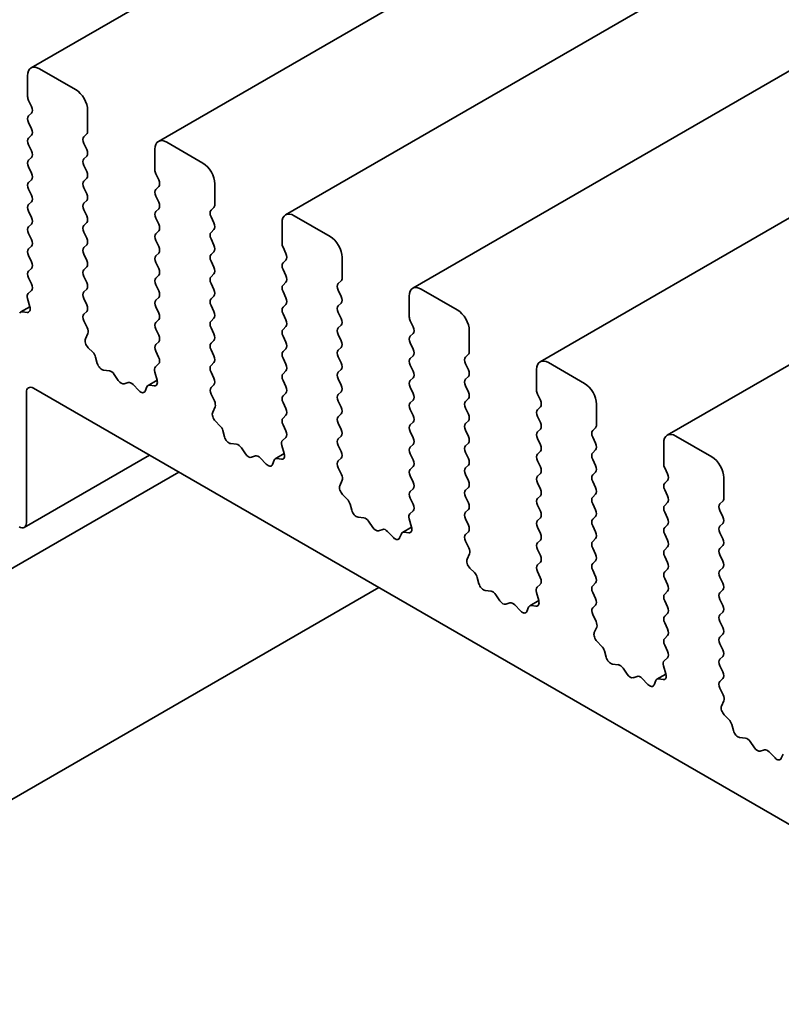
# Model space of a CAD drawing. Units: millimetres. Extents: x 0 to 6492, y 0 to 1124.
# Drawn here: x 566 to 588, y 285 to 314 of the extents above; entities that cross this region are included whole.
import ezdxf

# ---------------------------------------------------------------- set-up
doc = ezdxf.new("R2010")
doc.units = ezdxf.units.MM
doc.header["$LTSCALE"] = 2.5
doc.layers.add('Visible (ISO)', color=7, linetype='Continuous', lineweight=35)

msp = doc.modelspace()

# ---------------------------------------------------------------- linework, layer by layer
at = {"layer": 'Visible (ISO)'}
for p, q in [((764.3141, 427.1224), (566.3242, 312.8129)), ((768.0618, 424.9587), (570.0719, 310.6491)), ((771.8094, 422.795), (573.8195, 308.4854)), ((775.5571, 420.6312), (577.5672, 306.3217)), ((779.3048, 418.4675), (581.3149, 304.158)), ((783.0524, 416.3038), (585.0625, 301.9943)), ((567.6349, 312.1757), (566.5742, 312.7881)), ((566.2206, 312.584), (566.2206, 311.9716)), ((566.2489, 311.8573), (566.3338, 311.6777)), ((567.9884, 310.951), (567.9884, 311.5634)), ((566.3338, 311.4817), (566.2489, 311.4001)), ((566.2489, 311.2041), (566.3338, 311.0245)), ((566.3338, 310.8285), (566.2489, 310.7469)), ((567.8753, 310.7877), (567.9601, 310.8693)), ((566.2489, 310.5509), (566.3338, 310.3713)), ((567.9601, 310.4121), (567.8753, 310.5917)), ((569.9683, 310.4203), (569.9683, 309.8079)), ((571.3825, 310.012), (570.3219, 310.6244)), ((566.3338, 310.1753), (566.2489, 310.0937)), ((567.8753, 310.1345), (567.9601, 310.2161)), ((566.2489, 309.8977), (566.3338, 309.7181)), ((567.9601, 309.7589), (567.8753, 309.9385)), ((566.3338, 309.5221), (566.2489, 309.4405)), ((567.8753, 309.4813), (567.9601, 309.5629)), ((569.9966, 309.6936), (570.0814, 309.5139)), ((566.2489, 309.2445), (566.3338, 309.0649)), ((567.9601, 309.1057), (567.8753, 309.2853)), ((570.0814, 309.318), (569.9966, 309.2363)), ((571.7361, 308.7873), (571.7361, 309.3996)), ((567.8753, 308.8281), (567.9601, 308.9097)), ((569.9966, 309.0404), (570.0814, 308.8607)), ((566.3338, 308.8689), (566.2489, 308.7873)), ((567.9601, 308.4525), (567.8753, 308.6321)), ((570.0814, 308.6648), (569.9966, 308.5831)), ((571.6229, 308.624), (571.7078, 308.7056)), ((566.2489, 308.5913), (566.3338, 308.4117)), ((569.9966, 308.3872), (570.0814, 308.2076)), ((571.7078, 308.2484), (571.6229, 308.428)), ((575.1302, 307.8483), (574.0695, 308.4607)), ((566.3338, 308.2157), (566.2489, 308.1341)), ((567.8753, 308.1749), (567.9601, 308.2565)), ((571.6229, 307.9708), (571.7078, 308.0524)), ((573.716, 308.2565), (573.716, 307.6442)), ((566.2489, 307.9381), (566.3338, 307.7585)), ((567.9601, 307.7993), (567.8753, 307.9789)), ((570.0814, 308.0116), (569.9966, 307.9299)), ((569.9966, 307.734), (570.0814, 307.5544)), ((571.7078, 307.5952), (571.6229, 307.7748)), ((566.3338, 307.5625), (566.2489, 307.4809)), ((567.8753, 307.5217), (567.9601, 307.6033)), ((573.7443, 307.5299), (573.8291, 307.3502)), ((566.2489, 307.2849), (566.3338, 307.1053)), ((567.9601, 307.1461), (567.8753, 307.3257)), ((570.0814, 307.3584), (569.9966, 307.2767)), ((571.6229, 307.3176), (571.7078, 307.3992)), ((573.8291, 307.1543), (573.7443, 307.0726)), ((575.4837, 306.6235), (575.4837, 307.2359)), ((566.3338, 306.9093), (566.2489, 306.8277)), ((567.8753, 306.8685), (567.9601, 306.9501)), ((569.9966, 307.0808), (570.0814, 306.9012)), ((571.7078, 306.942), (571.6229, 307.1216)), ((573.7443, 306.8767), (573.8291, 306.697)), ((566.2489, 306.6317), (566.3326, 306.4546)), ((567.9601, 306.4929), (567.8753, 306.6725)), ((570.0814, 306.7052), (569.9966, 306.6235)), ((571.6229, 306.6644), (571.7078, 306.746)), ((567.8753, 306.2153), (567.9601, 306.2969)), ((569.9966, 306.4276), (570.0814, 306.248)), ((571.7078, 306.2888), (571.6229, 306.4684)), ((573.8291, 306.5011), (573.7443, 306.4194)), ((575.3706, 306.4602), (575.4555, 306.5419)), ((578.8779, 305.6846), (577.8172, 306.2969)), ((566.2157, 306.0203), (566.2852, 305.7809)), ((566.3311, 306.2572), (566.2352, 306.1703)), ((567.9601, 305.8397), (567.8753, 306.0193)), ((570.0814, 306.052), (569.9966, 305.9704)), ((571.6229, 306.0112), (571.7078, 306.0928)), ((573.7443, 306.2235), (573.8291, 306.0438)), ((575.4555, 306.0847), (575.3706, 306.2643)), ((577.4636, 306.0928), (577.4636, 305.4805)), ((566.2857, 305.7792), (566.0192, 305.6253)), ((569.9966, 305.7744), (570.0814, 305.5948)), ((571.7078, 305.6356), (571.6229, 305.8152)), ((573.8291, 305.8479), (573.7443, 305.7662)), ((575.3706, 305.8071), (575.4555, 305.8887)), ((566.2034, 305.6141), (566.0697, 305.6336)), ((567.8764, 305.5632), (567.9601, 305.6438)), ((571.6229, 305.358), (571.7078, 305.4396)), ((573.7443, 305.5703), (573.8291, 305.3906)), ((575.4555, 305.4315), (575.3706, 305.6111)), ((567.9738, 305.1665), (567.878, 305.3641)), ((570.0814, 305.3988), (569.9966, 305.3172)), ((569.9966, 305.1212), (570.0814, 304.9416)), ((571.7078, 304.9824), (571.6229, 305.162)), ((573.8291, 305.1947), (573.7443, 305.113)), ((575.3706, 305.1539), (575.4555, 305.2355)), ((577.4919, 305.3661), (577.5768, 305.1865)), ((567.9239, 304.8347), (567.9934, 304.9939)), ((573.7443, 304.9171), (573.8291, 304.7374)), ((575.4555, 304.7783), (575.3706, 304.9579)), ((577.5768, 304.9906), (577.4919, 304.9089)), ((579.2314, 304.4598), (579.2314, 305.0722)), ((568.1393, 304.4387), (568.0056, 304.5736)), ((570.0814, 304.7456), (569.9966, 304.664)), ((571.6229, 304.7048), (571.7078, 304.7864)), ((573.8291, 304.5415), (573.7443, 304.4598)), ((575.3706, 304.5007), (575.4555, 304.5823)), ((577.4919, 304.7129), (577.5768, 304.5333)), ((568.2723, 304.1117), (568.2224, 304.2949)), ((569.9966, 304.468), (570.0803, 304.2909)), ((571.7078, 304.3292), (571.6229, 304.5088)), ((573.7443, 304.2639), (573.8291, 304.0842)), ((575.4555, 304.1251), (575.3706, 304.3047)), ((577.5768, 304.3374), (577.4919, 304.2557)), ((579.1183, 304.2965), (579.2031, 304.3782)), ((570.0787, 304.0935), (569.9829, 304.0066)), ((571.6229, 304.0516), (571.7078, 304.1332)), ((577.4919, 304.0597), (577.5768, 303.8801)), ((579.2031, 303.9209), (579.1183, 304.1006)), ((582.6255, 303.5209), (581.5649, 304.1332)), ((568.6302, 303.8909), (568.4576, 303.9103)), ((568.8915, 303.6082), (568.7699, 303.7877)), ((569.9633, 303.8566), (570.0328, 303.6171)), ((571.7078, 303.676), (571.6229, 303.8556)), ((573.8291, 303.8883), (573.7443, 303.8066)), ((575.3706, 303.8475), (575.4555, 303.9291)), ((577.5768, 303.6842), (577.4919, 303.6025)), ((579.1183, 303.6433), (579.2031, 303.725)), ((581.2113, 303.9291), (581.2113, 303.3167)), ((566.3974, 303.378), (665.2509, 246.3049)), ((569.1868, 303.5469), (569.0652, 303.5079)), ((569.4991, 303.309), (569.3265, 303.4889)), ((569.7343, 303.422), (569.6844, 303.2964)), ((570.0333, 303.6154), (569.7668, 303.4616)), ((569.9511, 303.4503), (569.8174, 303.4699)), ((571.6241, 303.3995), (571.7078, 303.48)), ((573.7443, 303.6107), (573.8291, 303.431)), ((575.4555, 303.4719), (575.3706, 303.6515)), ((577.4919, 303.4066), (577.5768, 303.2269)), ((579.2031, 303.2677), (579.1183, 303.4474)), ((566.1853, 299.418), (566.1853, 303.2555)), ((571.7215, 303.0028), (571.6256, 303.2004)), ((573.8291, 303.2351), (573.7443, 303.1534)), ((575.3706, 303.1943), (575.4555, 303.2759)), ((581.2396, 303.2024), (581.3244, 303.0228)), ((571.6715, 302.671), (571.741, 302.8302)), ((573.7443, 302.9575), (573.8291, 302.7778)), ((575.4555, 302.8187), (575.3706, 302.9983)), ((577.5768, 303.031), (577.4919, 302.9493)), ((579.1183, 302.9901), (579.2031, 303.0718)), ((581.3244, 302.8268), (581.2396, 302.7452)), ((582.9791, 302.2961), (582.9791, 302.9085)), ((573.8291, 302.5819), (573.7443, 302.5002)), ((575.3706, 302.5411), (575.4555, 302.6227)), ((577.4919, 302.7534), (577.5768, 302.5737)), ((579.2031, 302.6145), (579.1183, 302.7942)), ((581.2396, 302.5492), (581.3244, 302.3696)), ((571.887, 302.275), (571.7533, 302.4099)), ((573.7443, 302.3043), (573.8279, 302.1271)), ((575.4555, 302.1655), (575.3706, 302.3451)), ((577.5768, 302.3778), (577.4919, 302.2961)), ((579.1183, 302.3369), (579.2031, 302.4186)), ((572.02, 301.948), (571.97, 302.1312)), ((573.8264, 301.9298), (573.7306, 301.8428)), ((575.3706, 301.8879), (575.4555, 301.9695)), ((577.4919, 302.1002), (577.5768, 301.9205)), ((579.2031, 301.9614), (579.1183, 302.141)), ((581.3244, 302.1736), (581.2396, 302.092)), ((582.8659, 302.1328), (582.9508, 302.2145)), ((582.9508, 301.7572), (582.8659, 301.9369)), ((586.3732, 301.3571), (585.3125, 301.9695)), ((572.3779, 301.7272), (572.2053, 301.7466)), ((573.711, 301.6929), (573.7805, 301.4534)), ((575.4555, 301.5123), (575.3706, 301.6919)), ((577.5768, 301.7246), (577.4919, 301.6429)), ((579.1183, 301.6837), (579.2031, 301.7654)), ((581.2396, 301.896), (581.3244, 301.7164)), ((584.959, 301.7654), (584.959, 301.153)), ((569.8087, 301.4085), (566.1232, 299.2806)), ((572.6392, 301.4445), (572.5175, 301.624)), ((572.9345, 301.3832), (572.8129, 301.3442)), ((573.781, 301.4517), (573.5145, 301.2979)), ((577.4919, 301.447), (577.5768, 301.2673)), ((579.2031, 301.3082), (579.1183, 301.4878)), ((581.3244, 301.5204), (581.2396, 301.4388)), ((582.8659, 301.4796), (582.9508, 301.5613)), ((573.2468, 301.1453), (573.0742, 301.3252)), ((573.482, 301.2583), (573.4321, 301.1327)), ((573.6988, 301.2866), (573.565, 301.3062)), ((575.3718, 301.2358), (575.4555, 301.3163)), ((577.5768, 301.0714), (577.4919, 300.9897)), ((579.1183, 301.0305), (579.2031, 301.1122)), ((581.2396, 301.2428), (581.3244, 301.0632)), ((582.9508, 301.104), (582.8659, 301.2837)), ((554.0559, 291.3186), (570.6704, 300.911)), ((575.4691, 300.8391), (575.3733, 301.0367)), ((577.4919, 300.7938), (577.5768, 300.6141)), ((579.2031, 300.655), (579.1183, 300.8346)), ((581.3244, 300.8672), (581.2396, 300.7856)), ((582.8659, 300.8264), (582.9508, 300.9081)), ((584.9873, 301.0387), (585.0721, 300.8591)), ((575.4192, 300.5073), (575.4887, 300.6665)), ((581.2396, 300.5896), (581.3244, 300.41)), ((582.9508, 300.4508), (582.8659, 300.6305)), ((585.0721, 300.6631), (584.9873, 300.5815)), ((586.7267, 300.1324), (586.7267, 300.7448)), ((575.6347, 300.1113), (575.5009, 300.2461)), ((577.5768, 300.4182), (577.4919, 300.3365)), ((579.1183, 300.3773), (579.2031, 300.459)), ((581.3244, 300.214), (581.2396, 300.1324)), ((582.8659, 300.1732), (582.9508, 300.2549)), ((584.9873, 300.3855), (585.0721, 300.2059)), ((575.7676, 299.7842), (575.7177, 299.9675)), ((577.4919, 300.1406), (577.5756, 299.9634)), ((579.2031, 300.0018), (579.1183, 300.1814)), ((581.2396, 299.9364), (581.3244, 299.7568)), ((582.9508, 299.7976), (582.8659, 299.9773)), ((585.0721, 300.0099), (584.9873, 299.9283)), ((586.6136, 299.9691), (586.6985, 300.0508)), ((577.5741, 299.7661), (577.4782, 299.6791)), ((579.1183, 299.7242), (579.2031, 299.8058)), ((584.9873, 299.7323), (585.0721, 299.5527)), ((586.6985, 299.5935), (586.6136, 299.7731)), ((576.1256, 299.5635), (575.9529, 299.5829)), ((576.3869, 299.2807), (576.2652, 299.4602)), ((577.4587, 299.5292), (577.5282, 299.2897)), ((579.2031, 299.3486), (579.1183, 299.5282)), ((581.3244, 299.5609), (581.2396, 299.4792)), ((582.8659, 299.52), (582.9508, 299.6017)), ((582.9508, 299.1444), (582.8659, 299.3241)), ((585.0721, 299.3567), (584.9873, 299.2751)), ((586.6136, 299.3159), (586.6985, 299.3976)), ((576.6822, 299.2195), (576.5605, 299.1805)), ((576.9944, 298.9816), (576.8218, 299.1615)), ((577.2297, 299.0945), (577.1798, 298.9689)), ((577.5287, 299.288), (577.2622, 299.1341)), ((577.4464, 299.1229), (577.3127, 299.1425)), ((579.1194, 299.0721), (579.2031, 299.1526)), ((581.2396, 299.2832), (581.3244, 299.1036)), ((584.9873, 299.0791), (585.0721, 298.8995)), ((586.6985, 298.9403), (586.6136, 299.1199)), ((579.2168, 298.6754), (579.121, 298.873)), ((581.3244, 298.9077), (581.2396, 298.826)), ((582.8659, 298.8668), (582.9508, 298.9485)), ((586.6136, 298.6627), (586.6985, 298.7444)), ((579.1669, 298.3436), (579.2364, 298.5028)), ((581.2396, 298.63), (581.3244, 298.4504)), ((582.9508, 298.4912), (582.8659, 298.6709)), ((585.0721, 298.7035), (584.9873, 298.6219)), ((586.6985, 298.2871), (586.6136, 298.4667)), ((581.3244, 298.2545), (581.2396, 298.1728)), ((582.8659, 298.2136), (582.9508, 298.2953)), ((584.9873, 298.4259), (585.0721, 298.2463)), ((579.3823, 297.9476), (579.2486, 298.0824)), ((581.2396, 297.9768), (581.3233, 297.7997)), ((582.9508, 297.838), (582.8659, 298.0177)), ((585.0721, 298.0503), (584.9873, 297.9687)), ((586.6136, 298.0095), (586.6985, 298.0912)), ((579.5153, 297.6205), (579.4654, 297.8038)), ((581.3217, 297.6023), (581.2259, 297.5154)), ((582.8659, 297.5604), (582.9508, 297.6421)), ((584.9873, 297.7727), (585.0721, 297.5931)), ((586.6985, 297.6339), (586.6136, 297.8135)), ((555.3059, 285.2343), (576.5645, 297.508)), ((579.8732, 297.3998), (579.7006, 297.4192)), ((580.1345, 297.117), (580.0129, 297.2965)), ((581.2063, 297.3654), (581.2758, 297.126)), ((582.9508, 297.1848), (582.8659, 297.3645)), ((585.0721, 297.3971), (584.9873, 297.3155)), ((586.6136, 297.3563), (586.6985, 297.438)), ((580.4298, 297.0558), (580.3082, 297.0168)), ((580.7421, 296.8178), (580.5695, 296.9978)), ((581.2763, 297.1243), (581.0098, 296.9704)), ((584.9873, 297.1195), (585.0721, 296.9399)), ((586.6985, 296.9807), (586.6136, 297.1604)), ((580.9773, 296.9308), (580.9274, 296.8052)), ((581.1941, 296.9592), (581.0604, 296.9788)), ((582.8671, 296.9084), (582.9508, 296.9889)), ((582.9645, 296.5116), (582.8686, 296.7092)), ((585.0721, 296.7439), (584.9873, 296.6623)), ((586.6136, 296.7031), (586.6985, 296.7848)), ((584.9873, 296.4663), (585.0721, 296.2867)), ((586.6985, 296.3275), (586.6136, 296.5072)), ((582.9145, 296.1799), (582.984, 296.3391)), ((586.6136, 296.0499), (586.6985, 296.1316)), ((583.13, 295.7839), (582.9963, 295.9187)), ((585.0721, 296.0907), (584.9873, 296.0091)), ((586.6985, 295.6743), (586.6136, 295.854)), ((583.263, 295.4568), (583.213, 295.64)), ((584.9873, 295.8131), (585.0709, 295.636)), ((583.6209, 295.236), (583.4483, 295.2554)), ((585.0694, 295.4386), (584.9736, 295.3517)), ((586.6136, 295.3967), (586.6985, 295.4784)), ((583.8822, 294.9533), (583.7605, 295.1328)), ((584.954, 295.2017), (585.0235, 294.9623)), ((586.6985, 295.0211), (586.6136, 295.2008)), ((584.1775, 294.8921), (584.0559, 294.853)), ((584.4898, 294.6541), (584.3171, 294.8341)), ((584.725, 294.7671), (584.6751, 294.6415)), ((585.024, 294.9606), (584.7575, 294.8067)), ((584.9418, 294.7955), (584.808, 294.8151)), ((586.6148, 294.7447), (586.6985, 294.8252)), ((586.7121, 294.3479), (586.6163, 294.5455)), ((586.6622, 294.0162), (586.7317, 294.1754)), ((586.8777, 293.6201), (586.7439, 293.755)), ((587.0106, 293.2931), (586.9607, 293.4763)), ((587.3686, 293.0723), (587.1959, 293.0917)), ((587.6298, 292.7896), (587.5082, 292.9691)), ((587.9252, 292.7284), (587.8035, 292.6893)), ((588.2374, 292.4904), (588.0648, 292.6703)), ((588.4727, 292.6034), (588.4228, 292.4778))]:
    msp.add_line(p, q, dxfattribs=at)
for centre, major_axis, start_param, end_param in [((566.5742, 312.3798), (-0.25, 0.433), 5.4977871, 7.0685835), ((567.6349, 311.7675), (-0.25, 0.433), 3.9269908, 5.4977871), ((566.3621, 311.89), (0.1, -0.1732), 3.9269908, 4.5704919), ((566.2206, 311.645), (0.1, -0.1732), 0.1418971, 1.4288993), ((566.3621, 311.2368), (-0.1, 0.1732), 0.1418971, 1.4288993), ((566.2206, 310.9918), (0.1, -0.1732), 0.1418971, 1.4288993), ((567.847, 311.0326), (0.1, -0.1732), 0.1418971, 0.7853982), ((566.3621, 310.5836), (-0.1, 0.1732), 0.1418971, 1.4288993), ((567.9884, 310.6244), (-0.1, 0.1732), 0.1418971, 1.4288993), ((570.3219, 310.2161), (-0.25, 0.433), 5.4977871, 7.0685835), ((566.2206, 310.3386), (0.1, -0.1732), 0.1418971, 1.4288993), ((567.847, 310.3794), (0.1, -0.1732), 0.1418971, 1.4288993), ((566.3621, 309.9304), (-0.1, 0.1732), 0.1418971, 1.4288993), ((567.9884, 309.9712), (-0.1, 0.1732), 0.1418971, 1.4288993), ((567.847, 309.7262), (0.1, -0.1732), 0.1418971, 1.4288993), ((570.1097, 309.7262), (0.1, -0.1732), 3.9269908, 4.5704919), ((571.3825, 309.6038), (-0.25, 0.433), 3.9269908, 5.4977871), ((566.2206, 309.6854), (0.1, -0.1732), 0.1418971, 1.4288993), ((567.9884, 309.318), (-0.1, 0.1732), 0.1418971, 1.4288993), ((569.9683, 309.4813), (0.1, -0.1732), 0.1418971, 1.4288993), ((566.3621, 309.2772), (-0.1, 0.1732), 0.1418971, 1.4288993), ((570.1097, 309.073), (-0.1, 0.1732), 0.1418971, 1.4288993), ((566.2206, 309.0322), (0.1, -0.1732), 0.1418971, 1.4288993), ((567.847, 309.073), (0.1, -0.1732), 0.1418971, 1.4288993), ((566.3621, 308.624), (-0.1, 0.1732), 0.1418971, 1.4288993), ((567.9884, 308.6648), (-0.1, 0.1732), 0.1418971, 1.4288993), ((569.9683, 308.8281), (0.1, -0.1732), 0.1418971, 1.4288993), ((571.7361, 308.4607), (-0.1, 0.1732), 0.1418971, 1.4288993), ((571.5947, 308.8689), (0.1, -0.1732), 0.1418971, 0.7853982), ((566.2206, 308.379), (0.1, -0.1732), 0.1418971, 1.4288993), ((567.847, 308.4198), (0.1, -0.1732), 0.1418971, 1.4288993), ((570.1097, 308.4198), (-0.1, 0.1732), 0.1418971, 1.4288993), ((574.0695, 308.0524), (-0.25, 0.433), 5.4977871, 7.0685835), ((566.3621, 307.9708), (-0.1, 0.1732), 0.1418971, 1.4288993), ((567.9884, 308.0116), (-0.1, 0.1732), 0.1418971, 1.4288993), ((569.9683, 308.1749), (0.1, -0.1732), 0.1418971, 1.4288993), ((571.5947, 308.2157), (0.1, -0.1732), 0.1418971, 1.4288993), ((566.2206, 307.7258), (0.1, -0.1732), 0.1418971, 1.4288993), ((567.847, 307.7666), (0.1, -0.1732), 0.1418971, 1.4288993), ((570.1097, 307.7666), (-0.1, 0.1732), 0.1418971, 1.4288993), ((571.7361, 307.8075), (-0.1, 0.1732), 0.1418971, 1.4288993), ((575.1302, 307.44), (-0.25, 0.433), 3.9269908, 5.4977871), ((566.3621, 307.3176), (-0.1, 0.1732), 0.1418971, 1.4288993), ((567.9884, 307.3584), (-0.1, 0.1732), 0.1418971, 1.4288993), ((569.9683, 307.5217), (0.1, -0.1732), 0.1418971, 1.4288993), ((571.5947, 307.5625), (0.1, -0.1732), 0.1418971, 1.4288993), ((573.8574, 307.5625), (0.1, -0.1732), 3.9269908, 4.5704919), ((570.1097, 307.1134), (-0.1, 0.1732), 0.1418971, 1.4288993), ((571.7361, 307.1543), (-0.1, 0.1732), 0.1418971, 1.4288993), ((573.716, 307.3176), (0.1, -0.1732), 0.1418971, 1.4288993), ((566.2206, 307.0726), (0.1, -0.1732), 0.1418971, 1.4288993), ((567.9884, 306.7052), (-0.1, 0.1732), 0.1418971, 1.4288993), ((567.847, 307.1134), (0.1, -0.1732), 0.1418971, 1.4288993), ((569.9683, 306.8685), (0.1, -0.1732), 0.1418971, 1.4288993), ((571.5947, 306.9093), (0.1, -0.1732), 0.1418971, 1.4288993), ((573.8574, 306.9093), (-0.1, 0.1732), 0.1418971, 1.4288993), ((566.3621, 306.6644), (-0.1, 0.1732), 0.1418971, 1.4288993), ((570.1097, 306.4602), (-0.1, 0.1732), 0.1418971, 1.4288993), ((571.7361, 306.5011), (-0.1, 0.1732), 0.1418971, 1.4288993), ((573.716, 306.6644), (0.1, -0.1732), 0.1418971, 1.4288993), ((575.3423, 306.7052), (0.1, -0.1732), 0.1418971, 0.7853982), ((566.2195, 306.4219), (0.1, -0.1732), 0.1242358, 1.4288993), ((567.847, 306.4602), (0.1, -0.1732), 0.1418971, 1.4288993), ((571.5947, 306.2561), (0.1, -0.1732), 0.1418971, 1.4288993), ((573.8574, 306.2561), (-0.1, 0.1732), 0.1418971, 1.4288993), ((575.4837, 306.2969), (-0.1, 0.1732), 0.1418971, 1.4288993), ((577.8172, 305.8887), (-0.25, 0.433), 5.4977871, 7.0685835), ((566.3469, 306.0056), (-0.1, 0.1732), 0.1242358, 1.1681528), ((567.9884, 306.052), (-0.1, 0.1732), 0.1418971, 1.4288993), ((569.9683, 306.2153), (0.1, -0.1732), 0.1418971, 1.4288993), ((571.7361, 305.8479), (-0.1, 0.1732), 0.1418971, 1.4288993), ((573.716, 306.0112), (0.1, -0.1732), 0.1418971, 1.4288993), ((575.3423, 306.052), (0.1, -0.1732), 0.1418971, 1.4288993), ((566.154, 305.7956), (0.1, -0.1732), 5.855052, 7.4513381), ((567.847, 305.8071), (0.1, -0.1732), 0.1418971, 1.4288993), ((570.1097, 305.8071), (-0.1, 0.1732), 0.1418971, 1.4288993), ((573.8574, 305.6029), (-0.1, 0.1732), 0.1418971, 1.4288993), ((575.4837, 305.6438), (-0.1, 0.1732), 0.1418971, 1.4288993), ((566.1192, 305.4521), (-0.1, 0.1732), 5.855052, 6.7113186), ((567.9896, 305.3999), (-0.1, 0.1732), 0.1418971, 1.4465605), ((569.9683, 305.5621), (0.1, -0.1732), 0.1418971, 1.4288993), ((571.5947, 305.6029), (0.1, -0.1732), 0.1418971, 1.4288993), ((575.3423, 305.3988), (0.1, -0.1732), 0.1418971, 1.4288993), ((577.6051, 305.3988), (0.1, -0.1732), 3.9269908, 4.5704919), ((578.8779, 305.2763), (-0.25, 0.433), 3.9269908, 5.4977871), ((567.8622, 305.1307), (-0.1, 0.1732), 3.5442362, 4.5881532), ((570.1097, 305.1539), (-0.1, 0.1732), 0.1418971, 1.4288993), ((571.7361, 305.1947), (-0.1, 0.1732), 0.1418971, 1.4288993), ((573.716, 305.358), (0.1, -0.1732), 0.1418971, 1.4288993), ((575.4837, 304.9906), (-0.1, 0.1732), 0.1418971, 1.4288993), ((577.4636, 305.1539), (0.1, -0.1732), 0.1418971, 1.4288993), ((568.0551, 304.698), (-0.1, 0.1732), 0.4026436, 1.9989297), ((569.9683, 304.9089), (0.1, -0.1732), 0.1418971, 1.4288993), ((571.5947, 304.9497), (0.1, -0.1732), 0.1418971, 1.4288993), ((573.8574, 304.9497), (-0.1, 0.1732), 0.1418971, 1.4288993), ((577.6051, 304.7456), (-0.1, 0.1732), 0.1418971, 1.4288993), ((570.1097, 304.5007), (-0.1, 0.1732), 0.1418971, 1.4288993), ((571.7361, 304.5415), (-0.1, 0.1732), 0.1418971, 1.4288993), ((573.716, 304.7048), (0.1, -0.1732), 0.1418971, 1.4288993), ((575.3423, 304.7456), (0.1, -0.1732), 0.1418971, 1.4288993), ((568.0899, 304.3143), (-0.1, 0.1732), 4.2842557, 5.1405223), ((569.9671, 304.2582), (0.1, -0.1732), 0.1242358, 1.4288993), ((571.5947, 304.2965), (0.1, -0.1732), 0.1418971, 1.4288993), ((573.8574, 304.2965), (-0.1, 0.1732), 0.1418971, 1.4288993), ((575.4837, 304.3374), (-0.1, 0.1732), 0.1418971, 1.4288993), ((577.6051, 304.0924), (-0.1, 0.1732), 0.1418971, 1.4288993), ((577.4636, 304.5007), (0.1, -0.1732), 0.1418971, 1.4288993), ((579.2314, 304.1332), (-0.1, 0.1732), 0.1418971, 1.4288993), ((579.09, 304.5415), (0.1, -0.1732), 0.1418971, 0.7853982), ((568.4048, 304.0923), (-0.1, 0.1732), 1.142663, 2.7389491), ((570.0945, 303.8418), (-0.1, 0.1732), 0.1242358, 1.1681528), ((571.7361, 303.8883), (-0.1, 0.1732), 0.1418971, 1.4288993), ((573.716, 304.0516), (0.1, -0.1732), 0.1418971, 1.4288993), ((575.3423, 304.0924), (0.1, -0.1732), 0.1418971, 1.4288993), ((581.5649, 303.725), (-0.25, 0.433), 5.4977871, 7.0685835), ((568.683, 303.7089), (-0.1, 0.1732), 4.8366248, 5.8805417), ((571.5947, 303.6433), (0.1, -0.1732), 0.1418971, 1.4288993), ((573.8574, 303.6433), (-0.1, 0.1732), 0.1418971, 1.4288993), ((575.4837, 303.6842), (-0.1, 0.1732), 0.1418971, 1.4288993), ((577.4636, 303.8475), (0.1, -0.1732), 0.1418971, 1.4288993), ((579.09, 303.8883), (0.1, -0.1732), 0.1418971, 1.4288993), ((566.3974, 303.133), (-0.15, 0.2598), 5.4977871, 7.0685835), ((568.9784, 303.6869), (0.1, -0.1732), 4.8366248, 6.1589495), ((569.2737, 303.3679), (-0.1, 0.1732), 5.1150325, 6.1589495), ((569.8668, 303.2884), (-0.1, 0.1732), 5.855052, 6.7113186), ((569.9016, 303.6319), (0.1, -0.1732), 5.855052, 7.4513381), ((571.7373, 303.2362), (-0.1, 0.1732), 0.1418971, 1.4465605), ((573.716, 303.3984), (0.1, -0.1732), 0.1418971, 1.4288993), ((575.3423, 303.4392), (0.1, -0.1732), 0.1418971, 1.4288993), ((577.6051, 303.4392), (-0.1, 0.1732), 0.1418971, 1.4288993), ((579.2314, 303.48), (-0.1, 0.1732), 0.1418971, 1.4288993), ((582.6255, 303.1126), (-0.25, 0.433), 3.9269908, 5.4977871), ((569.5519, 303.43), (0.1, -0.1732), 5.1150325, 6.7113186), ((573.8574, 302.9901), (-0.1, 0.1732), 0.1418971, 1.4288993), ((575.4837, 303.031), (-0.1, 0.1732), 0.1418971, 1.4288993), ((577.4636, 303.1943), (0.1, -0.1732), 0.1418971, 1.4288993), ((579.09, 303.2351), (0.1, -0.1732), 0.1418971, 1.4288993), ((581.3527, 303.2351), (0.1, -0.1732), 3.9269908, 4.5704919), ((571.6099, 302.967), (-0.1, 0.1732), 3.5442362, 4.5881532), ((575.3423, 302.786), (0.1, -0.1732), 0.1418971, 1.4288993), ((577.6051, 302.786), (-0.1, 0.1732), 0.1418971, 1.4288993), ((579.2314, 302.8268), (-0.1, 0.1732), 0.1418971, 1.4288993), ((581.2113, 302.9901), (0.1, -0.1732), 0.1418971, 1.4288993), ((571.8027, 302.5343), (-0.1, 0.1732), 0.4026436, 1.9989297), ((573.716, 302.7452), (0.1, -0.1732), 0.1418971, 1.4288993), ((575.4837, 302.3778), (-0.1, 0.1732), 0.1418971, 1.4288993), ((577.4636, 302.5411), (0.1, -0.1732), 0.1418971, 1.4288993), ((579.09, 302.5819), (0.1, -0.1732), 0.1418971, 1.4288993), ((581.3527, 302.5819), (-0.1, 0.1732), 0.1418971, 1.4288993), ((571.8375, 302.1506), (-0.1, 0.1732), 4.2842557, 5.1405223), ((573.8574, 302.3369), (-0.1, 0.1732), 0.1418971, 1.4288993), ((577.6051, 302.1328), (-0.1, 0.1732), 0.1418971, 1.4288993), ((579.2314, 302.1736), (-0.1, 0.1732), 0.1418971, 1.4288993), ((581.2113, 302.3369), (0.1, -0.1732), 0.1418971, 1.4288993), ((582.8376, 302.3778), (0.1, -0.1732), 0.1418971, 0.7853982), ((572.1524, 301.9286), (-0.1, 0.1732), 1.142663, 2.7389491), ((573.7148, 302.0945), (0.1, -0.1732), 0.1242358, 1.4288993), ((575.3423, 302.1328), (0.1, -0.1732), 0.1418971, 1.4288993), ((579.09, 301.9287), (0.1, -0.1732), 0.1418971, 1.4288993), ((581.3527, 301.9287), (-0.1, 0.1732), 0.1418971, 1.4288993), ((582.9791, 301.9695), (-0.1, 0.1732), 0.1418971, 1.4288993), ((585.3125, 301.5613), (-0.25, 0.433), 5.4977871, 7.0685835), ((572.4307, 301.5452), (-0.1, 0.1732), 4.8366248, 5.8805417), ((573.8422, 301.6781), (-0.1, 0.1732), 0.1242358, 1.1681528), ((575.4837, 301.7246), (-0.1, 0.1732), 0.1418971, 1.4288993), ((577.6051, 301.4796), (-0.1, 0.1732), 0.1418971, 1.4288993), ((577.4636, 301.8879), (0.1, -0.1732), 0.1418971, 1.4288993), ((579.2314, 301.5204), (-0.1, 0.1732), 0.1418971, 1.4288993), ((581.2113, 301.6837), (0.1, -0.1732), 0.1418971, 1.4288993), ((582.8376, 301.7246), (0.1, -0.1732), 0.1418971, 1.4288993), ((572.726, 301.5232), (0.1, -0.1732), 4.8366248, 6.1589495), ((573.0213, 301.2042), (-0.1, 0.1732), 5.1150325, 6.1589495), ((573.6493, 301.4682), (0.1, -0.1732), 5.855052, 7.4513381), ((575.3423, 301.4796), (0.1, -0.1732), 0.1418971, 1.4288993), ((581.3527, 301.2755), (-0.1, 0.1732), 0.1418971, 1.4288993), ((582.9791, 301.3163), (-0.1, 0.1732), 0.1418971, 1.4288993), ((586.3732, 300.9489), (-0.25, 0.433), 3.9269908, 5.4977871), ((573.2996, 301.2663), (0.1, -0.1732), 5.1150325, 6.7113186), ((573.6145, 301.1247), (-0.1, 0.1732), 5.855052, 6.7113186), ((575.4849, 301.0725), (-0.1, 0.1732), 0.1418971, 1.4465605), ((577.4636, 301.2347), (0.1, -0.1732), 0.1418971, 1.4288993), ((579.09, 301.2755), (0.1, -0.1732), 0.1418971, 1.4288993), ((581.2113, 301.0305), (0.1, -0.1732), 0.1418971, 1.4288993), ((582.8376, 301.0714), (0.1, -0.1732), 0.1418971, 1.4288993), ((585.1004, 301.0714), (0.1, -0.1732), 3.9269908, 4.5704919), ((575.3575, 300.8032), (-0.1, 0.1732), 3.5442362, 4.5881532), ((577.6051, 300.8264), (-0.1, 0.1732), 0.1418971, 1.4288993), ((579.2314, 300.8672), (-0.1, 0.1732), 0.1418971, 1.4288993), ((581.3527, 300.6223), (-0.1, 0.1732), 0.1418971, 1.4288993), ((582.9791, 300.6631), (-0.1, 0.1732), 0.1418971, 1.4288993), ((584.959, 300.8264), (0.1, -0.1732), 0.1418971, 1.4288993), ((575.5504, 300.3706), (-0.1, 0.1732), 0.4026436, 1.9989297), ((577.4636, 300.5815), (0.1, -0.1732), 0.1418971, 1.4288993), ((579.09, 300.6223), (0.1, -0.1732), 0.1418971, 1.4288993), ((585.1004, 300.4182), (-0.1, 0.1732), 0.1418971, 1.4288993), ((577.6051, 300.1732), (-0.1, 0.1732), 0.1418971, 1.4288993), ((579.2314, 300.214), (-0.1, 0.1732), 0.1418971, 1.4288993), ((581.2113, 300.3773), (0.1, -0.1732), 0.1418971, 1.4288993), ((582.8376, 300.4182), (0.1, -0.1732), 0.1418971, 1.4288993), ((584.959, 300.1732), (0.1, -0.1732), 0.1418971, 1.4288993), ((575.5852, 299.9869), (-0.1, 0.1732), 4.2842557, 5.1405223), ((577.4625, 299.9308), (0.1, -0.1732), 0.1242358, 1.4288993), ((579.09, 299.9691), (0.1, -0.1732), 0.1418971, 1.4288993), ((581.3527, 299.9691), (-0.1, 0.1732), 0.1418971, 1.4288993), ((582.9791, 300.0099), (-0.1, 0.1732), 0.1418971, 1.4288993), ((585.1004, 299.765), (-0.1, 0.1732), 0.1418971, 1.4288993), ((586.7267, 299.8058), (-0.1, 0.1732), 0.1418971, 1.4288993), ((586.5853, 300.214), (0.1, -0.1732), 0.1418971, 0.7853982), ((575.9001, 299.7649), (-0.1, 0.1732), 1.142663, 2.7389491), ((577.5898, 299.5144), (-0.1, 0.1732), 0.1242358, 1.1681528), ((579.2314, 299.5609), (-0.1, 0.1732), 0.1418971, 1.4288993), ((581.2113, 299.7242), (0.1, -0.1732), 0.1418971, 1.4288993), ((582.8376, 299.765), (0.1, -0.1732), 0.1418971, 1.4288993), ((565.9732, 299.5404), (0.15, -0.2598), 5.4977871, 7.0685835), ((576.1784, 299.3815), (-0.1, 0.1732), 4.8366248, 5.8805417), ((579.09, 299.3159), (0.1, -0.1732), 0.1418971, 1.4288993), ((581.3527, 299.3159), (-0.1, 0.1732), 0.1418971, 1.4288993), ((582.9791, 299.3567), (-0.1, 0.1732), 0.1418971, 1.4288993), ((584.959, 299.52), (0.1, -0.1732), 0.1418971, 1.4288993), ((586.7267, 299.1526), (-0.1, 0.1732), 0.1418971, 1.4288993), ((586.5853, 299.5609), (0.1, -0.1732), 0.1418971, 1.4288993), ((576.4737, 299.3595), (0.1, -0.1732), 4.8366248, 6.1589495), ((576.769, 299.0405), (-0.1, 0.1732), 5.1150325, 6.1589495), ((577.3622, 298.9609), (-0.1, 0.1732), 5.855052, 6.7113186), ((577.397, 299.3045), (0.1, -0.1732), 5.855052, 7.4513381), ((579.2326, 298.9088), (-0.1, 0.1732), 0.1418971, 1.4465605), ((581.2113, 299.071), (0.1, -0.1732), 0.1418971, 1.4288993), ((582.8376, 299.1118), (0.1, -0.1732), 0.1418971, 1.4288993), ((585.1004, 299.1118), (-0.1, 0.1732), 0.1418971, 1.4288993), ((577.0473, 299.1026), (0.1, -0.1732), 5.1150325, 6.7113186), ((581.3527, 298.6627), (-0.1, 0.1732), 0.1418971, 1.4288993), ((582.9791, 298.7035), (-0.1, 0.1732), 0.1418971, 1.4288993), ((584.959, 298.8668), (0.1, -0.1732), 0.1418971, 1.4288993), ((586.5853, 298.9077), (0.1, -0.1732), 0.1418971, 1.4288993), ((579.1052, 298.6395), (-0.1, 0.1732), 3.5442362, 4.5881532), ((581.2113, 298.4178), (0.1, -0.1732), 0.1418971, 1.4288993), ((582.8376, 298.4586), (0.1, -0.1732), 0.1418971, 1.4288993), ((585.1004, 298.4586), (-0.1, 0.1732), 0.1418971, 1.4288993), ((586.7267, 298.4994), (-0.1, 0.1732), 0.1418971, 1.4288993), ((579.2981, 298.2069), (-0.1, 0.1732), 0.4026436, 1.9989297), ((581.3527, 298.0095), (-0.1, 0.1732), 0.1418971, 1.4288993), ((582.9791, 298.0503), (-0.1, 0.1732), 0.1418971, 1.4288993), ((584.959, 298.2136), (0.1, -0.1732), 0.1418971, 1.4288993), ((586.5853, 298.2545), (0.1, -0.1732), 0.1418971, 1.4288993), ((579.3329, 297.8231), (-0.1, 0.1732), 4.2842557, 5.1405223), ((585.1004, 297.8054), (-0.1, 0.1732), 0.1418971, 1.4288993), ((586.7267, 297.8462), (-0.1, 0.1732), 0.1418971, 1.4288993), ((579.6478, 297.6011), (-0.1, 0.1732), 1.142663, 2.7389491), ((581.2101, 297.7671), (0.1, -0.1732), 0.1242358, 1.4288993), ((582.8376, 297.8054), (0.1, -0.1732), 0.1418971, 1.4288993), ((584.959, 297.5604), (0.1, -0.1732), 0.1418971, 1.4288993), ((586.5853, 297.6013), (0.1, -0.1732), 0.1418971, 1.4288993), ((579.926, 297.2178), (-0.1, 0.1732), 4.8366248, 5.8805417), ((581.3375, 297.3507), (-0.1, 0.1732), 0.1242358, 1.1681528), ((582.9791, 297.3971), (-0.1, 0.1732), 0.1418971, 1.4288993), ((585.1004, 297.1522), (-0.1, 0.1732), 0.1418971, 1.4288993), ((586.7267, 297.193), (-0.1, 0.1732), 0.1418971, 1.4288993), ((580.2214, 297.1958), (0.1, -0.1732), 4.8366248, 6.1589495), ((580.5167, 296.8768), (-0.1, 0.1732), 5.1150325, 6.1589495), ((581.1446, 297.1407), (0.1, -0.1732), 5.855052, 7.4513381), ((582.8376, 297.1522), (0.1, -0.1732), 0.1418971, 1.4288993), ((580.7949, 296.9388), (0.1, -0.1732), 5.1150325, 6.7113186), ((581.1098, 296.7972), (-0.1, 0.1732), 5.855052, 6.7113186), ((582.9802, 296.7451), (-0.1, 0.1732), 0.1418971, 1.4465605), ((584.959, 296.9072), (0.1, -0.1732), 0.1418971, 1.4288993), ((586.5853, 296.9481), (0.1, -0.1732), 0.1418971, 1.4288993), ((582.8529, 296.4758), (-0.1, 0.1732), 3.5442362, 4.5881532), ((585.1004, 296.499), (-0.1, 0.1732), 0.1418971, 1.4288993), ((586.7267, 296.5398), (-0.1, 0.1732), 0.1418971, 1.4288993), ((583.0457, 296.0431), (-0.1, 0.1732), 0.4026436, 1.9989297), ((584.959, 296.254), (0.1, -0.1732), 0.1418971, 1.4288993), ((586.5853, 296.2949), (0.1, -0.1732), 0.1418971, 1.4288993), ((585.1004, 295.8458), (-0.1, 0.1732), 0.1418971, 1.4288993), ((586.7267, 295.8866), (-0.1, 0.1732), 0.1418971, 1.4288993), ((583.0805, 295.6594), (-0.1, 0.1732), 4.2842557, 5.1405223), ((584.9578, 295.6033), (0.1, -0.1732), 0.1242358, 1.4288993), ((586.5853, 295.6417), (0.1, -0.1732), 0.1418971, 1.4288993), ((583.3954, 295.4374), (-0.1, 0.1732), 1.142663, 2.7389491), ((585.0852, 295.187), (-0.1, 0.1732), 0.1242358, 1.1681528), ((586.7267, 295.2334), (-0.1, 0.1732), 0.1418971, 1.4288993), ((583.6737, 295.0541), (-0.1, 0.1732), 4.8366248, 5.8805417), ((586.5853, 294.9885), (0.1, -0.1732), 0.1418971, 1.4288993), ((583.969, 295.0321), (0.1, -0.1732), 4.8366248, 6.1589495), ((584.2643, 294.7131), (-0.1, 0.1732), 5.1150325, 6.1589495), ((584.8575, 294.6335), (-0.1, 0.1732), 5.855052, 6.7113186), ((584.8923, 294.977), (0.1, -0.1732), 5.855052, 7.4513381), ((586.7279, 294.5814), (-0.1, 0.1732), 0.1418971, 1.4465605), ((584.5426, 294.7751), (0.1, -0.1732), 5.1150325, 6.7113186), ((586.6005, 294.3121), (-0.1, 0.1732), 3.5442362, 4.5881532), ((586.7934, 293.8794), (-0.1, 0.1732), 0.4026436, 1.9989297), ((586.8282, 293.4957), (-0.1, 0.1732), 4.2842557, 5.1405223), ((587.1431, 293.2737), (-0.1, 0.1732), 1.142663, 2.7389491), ((587.4214, 292.8903), (-0.1, 0.1732), 4.8366248, 5.8805417), ((587.7167, 292.8684), (0.1, -0.1732), 4.8366248, 6.1589495), ((588.012, 292.5493), (-0.1, 0.1732), 5.1150325, 6.1589495), ((588.2903, 292.6114), (0.1, -0.1732), 5.1150325, 6.7113186)]:
    msp.add_ellipse(centre, major_axis=major_axis, ratio=0.5773503, start_param=start_param, end_param=end_param, dxfattribs=at)

doc.saveas('drawing.dxf')
